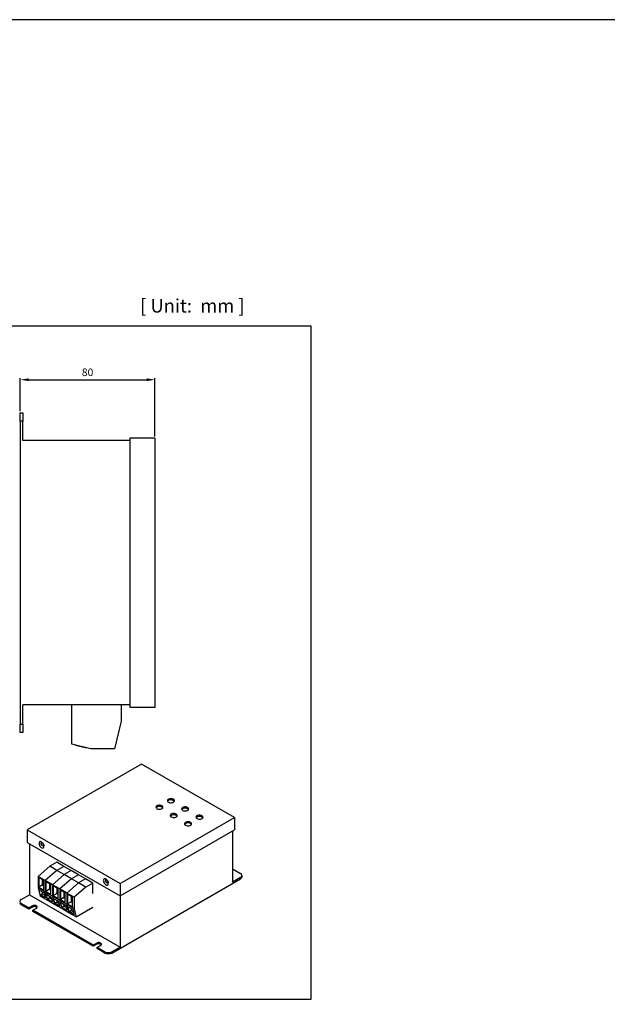
# Model space of a CAD drawing. Units: millimetres. Extents: x 47 to 60804, y 29 to 11684.
# Drawn here: x 1333 to 1682, y 1293 to 1878 of the extents above; entities that cross this region are included whole.
import ezdxf

# ---------------------------------------------------------------- set-up
doc = ezdxf.new("R2010")
doc.units = ezdxf.units.MM
doc.header["$PDSIZE"] = -1
doc.styles.add('ROMANS', font='txt', dxfattribs={"height": 4.5})
doc.dimstyles.new('ISO-25', dxfattribs={"dimtxt": 2.5, "dimasz": 2.5, "dimexe": 1.25, "dimexo": 0.625, "dimtad": 1, "dimtxsty": 'Standard', "dimcen": 2.5, "dimadec": 0, "dimazin": 0, "dimtfac": 1, "dimtmove": 0, "dimatfit": 3, "dimfxl": 1, "dimarcsym": 0})

# ---------------------------------------------------------------- blocks, each defined once
blk = doc.blocks.new('*D145')
at = {"lineweight": -2, "transparency": 16777216}
for p, q in [((1333.726012051045, 1645.817544131065), (1333.726012051045, 1665.50903304609)), ((1338.726012051045, 1664.50903304609), (1408.726012051045, 1664.50903304609)), ((1413.726012051045, 1630.817544131065), (1413.726012051045, 1665.50903304609))]:
    blk.add_line(p, q, dxfattribs=at)
at = {"lineweight": -3, "transparency": 16777216}
for points in [[(1338.726012051045, 1665.342366379424), (1338.726012051045, 1663.675699712757), (1333.726012051045, 1664.50903304609)], [(1408.726012051045, 1665.342366379424), (1408.726012051045, 1663.675699712757), (1413.726012051045, 1664.50903304609)]]:
    blk.add_solid(points, dxfattribs=at)
at = {"layer": 'Defpoints', "color": 0, "lineweight": -3, "transparency": 16777216}
for p in [(1413.726012051045, 1664.50903304609), (1333.726012051045, 1644.817544131065), (1413.726012051045, 1629.817544131065)]:
    blk.add_point(p, dxfattribs=at)
at = {"lineweight": -3, "transparency": 16777216, "insert": (1373.726012051045, 1668.339957147289), "char_height": 4.5, "attachment_point": 5, "style": 'ROMANS'}
blk.add_mtext('80', dxfattribs=at)

msp = doc.modelspace()

# ---------------------------------------------------------------- linework, layer by layer
at = {"color": 7, "lineweight": -3}
for p, q in [((1333.726012051045, 1639.817544131065), (1333.726012051045, 1644.817544131065)), ((1333.726012051045, 1644.817544131065), (1335.226012051045, 1644.817544131065)), ((1335.226012051045, 1644.817544131065), (1335.226012051045, 1639.817544131065)), ((1335.226012051045, 1639.817544131065), (1333.726012051045, 1639.817544131065)), ((1333.726012051045, 1639.817544131065), (1333.726012051045, 1459.817544131065)), ((1335.226012051045, 1628.317544131065), (1335.226012051045, 1639.817544131065)), ((1398.726012051045, 1628.317544131065), (1335.226012051045, 1628.317544131065)), ((1413.726012051045, 1629.817544131065), (1398.726012051045, 1629.817544131065)), ((1398.726012051045, 1629.817544131065), (1398.726012051045, 1469.817544131065)), ((1413.726012051045, 1629.817544131065), (1413.726012051045, 1469.817544131065)), ((1335.226012051045, 1459.817544131065), (1335.226012051045, 1471.317544131065)), ((1398.726012051045, 1471.317544131065), (1335.226012051045, 1471.317544131065)), ((1364.414761431454, 1447.91754290321), (1364.414761431454, 1471.317544131065)), ((1364.417261101245, 1447.91754290321), (1364.417261101245, 1471.317544131065)), ((1364.419760771035, 1447.91754290321), (1364.419760771035, 1471.317544131065)), ((1364.422261372148, 1447.91754290321), (1364.422261372148, 1471.317544131065)), ((1364.424761041938, 1447.91754290321), (1364.424761041938, 1471.317544131065)), ((1364.427260711728, 1447.91754290321), (1364.427260711728, 1471.317544131065)), ((1393.727260298966, 1471.317544131065), (1393.727260298966, 1461.517542152191)), ((1413.726012051045, 1469.817544131065), (1398.726012051045, 1469.817544131065)), ((1333.726012051045, 1459.817544131065), (1335.226012051045, 1459.817544131065)), ((1333.726012051045, 1454.817544131065), (1333.726012051045, 1459.817544131065)), ((1335.226012051045, 1459.817544131065), (1335.226012051045, 1454.817544131065)), ((1393.727260298966, 1461.517542152191), (1389.627259813188, 1445.11754020908)), ((1335.226012051045, 1454.817544131065), (1333.726012051045, 1454.817544131065)), ((1375.614760799273, 1445.11754020908), (1364.414761431454, 1447.91754290321)), ((1364.414761431454, 1447.91754290321), (1364.417261101245, 1447.91754290321)), ((1375.617260934724, 1445.11754020908), (1364.417261101245, 1447.91754290321)), ((1364.417261101245, 1447.91754290321), (1364.419760771035, 1447.91754290321)), ((1375.619760837345, 1445.11754020908), (1364.419760771035, 1447.91754290321)), ((1364.419760771035, 1447.91754290321), (1364.422261372148, 1447.91754290321)), ((1375.622260739966, 1445.11754020908), (1364.422261372148, 1447.91754290321)), ((1364.422261372148, 1447.91754290321), (1364.424761041938, 1447.91754290321)), ((1375.624760642587, 1445.11754020908), (1364.424761041938, 1447.91754290321)), ((1364.424761041938, 1447.91754290321), (1364.427260711728, 1447.91754290321)), ((1375.627260545208, 1445.11754020908), (1364.427260711728, 1447.91754290321)), ((1373.242919921814, 1445.710636226917), (1366.587841540514, 1447.374410478855)), ((1366.587841540514, 1447.374410478855), (1366.589557036697, 1447.374410478855)), ((1366.589557036697, 1447.374410478855), (1373.244634952335, 1445.710636226917)), ((1373.245419591604, 1445.710636226917), (1366.590341210304, 1447.374410478855)), ((1366.590341210304, 1447.374410478855), (1366.592056706487, 1447.374410478855)), ((1366.592056706487, 1447.374410478855), (1373.247135087787, 1445.710636226917)), ((1373.247919727056, 1445.710636226917), (1366.592840880095, 1447.374410478855)), ((1366.592840880095, 1447.374410478855), (1366.594556376277, 1447.374410478855)), ((1366.594556376277, 1447.374410478855), (1373.249634757577, 1445.710636226917)), ((1373.250419396846, 1445.710636226917), (1366.595341481207, 1447.374410478855)), ((1366.595341481207, 1447.374410478855), (1366.597056046067, 1447.374410478855)), ((1366.597056046067, 1447.374410478855), (1373.252134893029, 1445.710636226917)), ((1373.252919532298, 1445.710636226917), (1366.597841150998, 1447.374410478855)), ((1366.597841150998, 1447.374410478855), (1366.59955664718, 1447.374410478855)), ((1366.59955664718, 1447.374410478855), (1373.254634562819, 1445.710636226917)), ((1373.242919921814, 1445.711068360592), (1373.242919921814, 1445.710636226917)), ((1373.244634952335, 1445.710636226917), (1373.242919921814, 1445.710636226917)), ((1373.245419591604, 1445.711068360592), (1373.245419591604, 1445.710636226917)), ((1373.247135087787, 1445.710636226917), (1373.245419591604, 1445.710636226917)), ((1373.247919727056, 1445.711068360592), (1373.247919727056, 1445.710636226917)), ((1373.249634757577, 1445.710636226917), (1373.247919727056, 1445.710636226917)), ((1373.250419396846, 1445.711068360592), (1373.250419396846, 1445.710636226917)), ((1373.252134893029, 1445.710636226917), (1373.250419396846, 1445.710636226917)), ((1373.252919532298, 1445.711068360592), (1373.252919532298, 1445.710636226917)), ((1373.254634562819, 1445.710636226917), (1373.252919532298, 1445.710636226917)), ((1375.614760799273, 1445.11754020908), (1375.617260934724, 1445.11754020908)), ((1375.617260934724, 1445.11754020908), (1375.619760837345, 1445.11754020908)), ((1375.619760837345, 1445.11754020908), (1375.622260739966, 1445.11754020908)), ((1375.622260739966, 1445.11754020908), (1375.624760642587, 1445.11754020908)), ((1375.624760642587, 1445.11754020908), (1375.627260545208, 1445.11754020908)), ((1389.627259813188, 1445.11754020908), (1375.627260545208, 1445.11754020908)), ((1405.809805570917, 1436.150819632045), (1337.927556094294, 1396.963231140466)), ((1460.964134060926, 1404.310903526433), (1405.809805570917, 1436.150819632045)), ((1425.182289836383, 1413.94497929222), (1423.710920569228, 1414.79438269009)), ((1393.081884584303, 1365.123315034854), (1460.964134060926, 1404.310903526433)), ((1433.667571218524, 1409.046530616722), (1432.196201951368, 1409.895934014591)), ((1442.152852600665, 1404.148081941224), (1440.681482938383, 1404.997485567194)), ((1460.964134060926, 1404.310903526433), (1460.964134060926, 1396.962035927444)), ((1337.927556094294, 1396.963231140466), (1393.081884584303, 1365.123315034854)), ((1337.927556094294, 1396.963231140466), (1337.927556094294, 1389.614363541477)), ((1393.081884584303, 1357.774447435865), (1460.964134060926, 1396.962035927444)), ((1459.691344016922, 1396.227269077185), (1459.691344016922, 1365.851832739255)), ((1337.927556094294, 1389.614363541477), (1393.081884584303, 1357.774447435865)), ((1339.20034455779, 1388.879595778811), (1339.20034455779, 1358.50415944088)), ((1351.270660911142, 1375.396218831567), (1344.312729359875, 1369.370799810254)), ((1355.428446463071, 1377.796457340182), (1351.270660911142, 1375.396218831567)), ((1355.555727838231, 1372.922502349094), (1351.270660911142, 1375.396218831567)), ((1359.71351339016, 1375.32274085771), (1355.428446463071, 1377.796457340182)), ((1359.71351339016, 1375.32274085771), (1355.555727838231, 1372.922502349094)), ((1363.998580317249, 1372.849024375237), (1359.71351339016, 1375.32274085771)), ((1348.597796286963, 1366.897083327782), (1344.312729359875, 1369.370799810254)), ((1344.312729359875, 1369.370799810254), (1344.312729359875, 1362.51185712091)), ((1355.555727838231, 1372.922502349094), (1348.597796286963, 1366.897083327782)), ((1359.84079476532, 1370.448785866622), (1352.882863214053, 1364.423366845309)), ((1359.84079476532, 1370.448785866622), (1355.555727838231, 1372.922502349094)), ((1363.998580317249, 1372.849024375237), (1359.84079476532, 1370.448785866622)), ((1364.125861840581, 1367.975069298611), (1359.84079476532, 1370.448785866622)), ((1368.28364739251, 1370.375307807226), (1363.998580317249, 1372.849024375237)), ((1368.28364739251, 1370.375307807226), (1364.125861840581, 1367.975069298611)), ((1372.568714566554, 1367.90159118219), (1368.28364739251, 1370.375307807226)), ((1459.691340855909, 1373.934273002504), (1464.570378050706, 1371.117664783139)), ((1465.44905923631, 1369.158164650892), (1465.44905923631, 1369.893052870879)), ((1347.668215669502, 1366.957413662303), (1344.72803123421, 1368.654746008061)), ((1344.72803123421, 1368.654746008061), (1344.72803123421, 1362.969105030522)), ((1346.849352715735, 1364.193717855189), (1344.72803123421, 1362.969105030522)), ((1346.849352715735, 1367.430134326009), (1346.849352715735, 1364.193717855189)), ((1346.849352715735, 1364.193717855189), (1347.668217250008, 1363.720997421691)), ((1347.668215669502, 1361.271772684764), (1347.668215669502, 1366.957413662303)), ((1348.597796286963, 1366.897083327782), (1348.597796286963, 1360.038140638437)), ((1352.882863214053, 1364.423366845309), (1348.597796286963, 1366.897083327782)), ((1351.953282991717, 1364.483696951728), (1349.0130981613, 1366.181029525589)), ((1349.0130981613, 1366.181029525589), (1349.0130981613, 1360.495388548049)), ((1351.134419642824, 1364.956417843537), (1351.134419642824, 1361.720001372717)), ((1351.953282991717, 1358.798055974189), (1351.953282991717, 1364.483696951728)), ((1357.167930289314, 1361.949650277298), (1352.882863214053, 1364.423366845309)), ((1352.882863214053, 1364.423366845309), (1352.882863214053, 1357.564424155964)), ((1356.238349918806, 1362.009980469256), (1353.298165483516, 1363.707312815014)), ((1353.298165483516, 1363.707312815014), (1353.298165483516, 1358.021671837475)), ((1364.125861840581, 1367.975069298611), (1357.167930289314, 1361.949650277298)), ((1368.410929014625, 1365.501352673575), (1361.452997463356, 1359.475933652262)), ((1368.410929014625, 1365.501352673575), (1364.125861840581, 1367.975069298611)), ((1372.568714566554, 1367.90159118219), (1368.410929014625, 1365.501352673575)), ((1372.69599633684, 1363.027635963), (1368.410929014625, 1365.501352673575)), ((1376.853781888769, 1365.427874471616), (1372.568714566554, 1367.90159118219)), ((1376.853781888769, 1365.427874471616), (1372.69599633684, 1363.027635963)), ((1376.853781888769, 1359.112287955345), (1376.853781888769, 1365.427874471616)), ((1388.202845808999, 1323.847512948384), (1464.57038121172, 1367.933552738632)), ((1393.081884584303, 1365.123315034854), (1393.081884584303, 1357.774447435865)), ((1464.57038121172, 1368.668440958619), (1459.691344016922, 1365.851832739255)), ((1464.57038121172, 1367.933552738632), (1464.57038121172, 1368.668440958619)), ((1334.321307362993, 1355.687551221516), (1339.20034455779, 1358.50415944088)), ((1339.20034455779, 1358.50415944088), (1393.081883003797, 1327.399009387736)), ((1348.597796286963, 1360.038140638437), (1344.312729359875, 1362.51185712091)), ((1344.312729359875, 1362.51185712091), (1345.500669895291, 1357.710486192265)), ((1344.72803123421, 1362.969105030522), (1347.668215669502, 1361.271772684764)), ((1344.979660563875, 1361.255082264838), (1347.919844999166, 1359.557749919079)), ((1345.685537036407, 1358.402089987764), (1344.979660563875, 1361.255082264838)), ((1349.785736822379, 1355.236769709792), (1345.500669895291, 1357.710486192265)), ((1346.849352715735, 1359.073946478573), (1345.685537036407, 1358.402089987764)), ((1348.625721471697, 1356.704757642005), (1345.685537036407, 1358.402089987764)), ((1346.849352715735, 1360.175733100383), (1346.849352715735, 1359.073946478573)), ((1346.849352715735, 1359.073946478573), (1348.237869839797, 1358.272372604832)), ((1347.919844999166, 1359.557749919079), (1348.625721471697, 1356.704757642005)), ((1348.597796286963, 1360.038140638437), (1349.785736822379, 1355.236769709792)), ((1352.882863214053, 1357.564424155964), (1348.597796286963, 1360.038140638437)), ((1351.134419642824, 1361.720001372717), (1349.0130981613, 1360.495388548049)), ((1349.0130981613, 1360.495388548049), (1351.953282991717, 1358.798055974189)), ((1349.264727490964, 1358.781365782365), (1352.204912321382, 1357.084033208505)), ((1349.970603963496, 1355.928373505291), (1349.264727490964, 1358.781365782365)), ((1351.134419642824, 1361.720001372717), (1351.953284177097, 1361.247280939218)), ((1351.134419642824, 1357.702016617911), (1351.134419642824, 1356.6002299961)), ((1357.167930289314, 1355.090707587953), (1352.882863214053, 1357.564424155964)), ((1352.882863214053, 1357.564424155964), (1354.070803749469, 1352.76305322732)), ((1355.41948696504, 1359.246284662142), (1353.298165483516, 1358.021671837475)), ((1353.298165483516, 1358.021671837475), (1356.238349918806, 1356.324339491716)), ((1355.41948696504, 1362.482701132962), (1355.41948696504, 1359.246284662142)), ((1355.41948696504, 1359.246284662142), (1356.238351104186, 1358.773564456746)), ((1356.238349918806, 1356.324339491716), (1356.238349918806, 1362.009980469256)), ((1357.167930289314, 1361.949650277298), (1357.167930289314, 1355.090707587953)), ((1361.452997463356, 1359.475933652262), (1357.167930289314, 1361.949650277298)), ((1360.523417043458, 1359.536263872732), (1357.583232385909, 1361.233596346798)), ((1357.583232385909, 1361.233596346798), (1357.583232385909, 1355.547955369259)), ((1359.704553867433, 1360.008984664746), (1359.704553867433, 1356.772568193926)), ((1360.523417043458, 1353.850622895193), (1360.523417043458, 1359.536263872732)), ((1365.738064785573, 1357.002216941687), (1361.452997463356, 1359.475933652262)), ((1361.452997463356, 1359.475933652262), (1361.452997463356, 1352.616990962917)), ((1364.808484168111, 1357.062547276209), (1361.868299337693, 1358.759879850069)), ((1361.868299337693, 1358.759879850069), (1361.868299337693, 1353.07423887253)), ((1363.989620819218, 1357.535268168017), (1363.989620819218, 1354.298851697197)), ((1372.69599633684, 1363.027635963), (1365.738064785573, 1357.002216941687)), ((1393.081883003797, 1357.774445725667), (1393.081883003797, 1327.399009387736)), ((1338.882149022423, 1350.605411375053), (1334.321310524007, 1353.238327396995)), ((1334.321310524007, 1353.238327396995), (1334.321310524007, 1352.503439177008)), ((1338.882149022423, 1349.870523155065), (1334.321310524007, 1352.503439177008)), ((1341.003467342934, 1351.830022374906), (1338.882149022423, 1350.605411375053)), ((1341.003467342934, 1351.095134154918), (1341.003467342934, 1351.830022374906)), ((1354.070803749469, 1352.76305322732), (1349.785736822379, 1355.236769709792)), ((1351.134419642824, 1356.6002299961), (1349.970603963496, 1355.928373505291)), ((1352.910788793913, 1354.231040931431), (1349.970603963496, 1355.928373505291)), ((1351.134419642824, 1356.6002299961), (1352.522937557139, 1355.798655666155)), ((1352.204912321382, 1357.084033208505), (1352.910788793913, 1354.231040931431)), ((1353.54979481318, 1356.307649071791), (1356.489979248471, 1354.610316726033)), ((1354.255671285712, 1353.454656794717), (1353.54979481318, 1356.307649071791)), ((1358.35587082473, 1350.289336659309), (1354.070803749469, 1352.76305322732)), ((1355.41948696504, 1354.126513285526), (1354.255671285712, 1353.454656794717)), ((1357.195855721002, 1351.757324448959), (1354.255671285712, 1353.454656794717)), ((1355.41948696504, 1355.228299907337), (1355.41948696504, 1354.126513285526)), ((1355.41948696504, 1354.126513285526), (1356.808004286665, 1353.324939297734)), ((1356.489979248471, 1354.610316726033), (1357.195855721002, 1351.757324448959)), ((1357.167930289314, 1355.090707587953), (1358.35587082473, 1350.289336659309)), ((1361.452997463356, 1352.616990962917), (1357.167930289314, 1355.090707587953)), ((1359.704553867433, 1356.772568193926), (1357.583232385909, 1355.547955369259)), ((1357.583232385909, 1355.547955369259), (1360.523417043458, 1353.850622895193)), ((1357.834861715573, 1353.833932603575), (1360.775046373123, 1352.136600129509)), ((1358.540738188105, 1350.980940326501), (1357.834861715573, 1353.833932603575)), ((1359.704553867433, 1351.65279681731), (1358.540738188105, 1350.980940326501)), ((1359.704553867433, 1356.772568193926), (1360.523418228839, 1356.299847860222)), ((1359.704553867433, 1352.75458343912), (1359.704553867433, 1351.65279681731)), ((1359.704553867433, 1351.65279681731), (1361.093071510099, 1350.851222644185)), ((1360.775046373123, 1352.136600129509), (1361.480922845654, 1349.283607852435)), ((1365.738064785573, 1350.143274252343), (1361.452997463356, 1352.616990962917)), ((1361.452997463356, 1352.616990962917), (1362.640937998773, 1347.815620034272)), ((1363.989620819218, 1354.298851697197), (1361.868299337693, 1353.07423887253)), ((1361.868299337693, 1353.07423887253), (1364.808484168111, 1351.376906298669)), ((1363.989620819218, 1354.298851697197), (1364.808485353491, 1353.826131263699)), ((1364.808484168111, 1351.376906298669), (1364.808484168111, 1357.062547276209)), ((1365.738064785573, 1357.002216941687), (1365.738064785573, 1350.143274252343)), ((1341.003467342934, 1351.095134154918), (1338.882149022423, 1349.870523155065)), ((1338.882149022423, 1349.870523155065), (1338.882149022423, 1350.605411375053)), ((1341.215601387694, 1349.258337997845), (1343.336919708206, 1350.482948997698)), ((1377.065915143276, 1328.562392392336), (1341.215601387694, 1349.258337997845)), ((1341.215601387694, 1348.523449777857), (1341.215601387694, 1349.258337997845)), ((1377.065915143276, 1327.827504172348), (1341.215601387694, 1348.523449777857)), ((1362.640937998773, 1347.815620034272), (1358.35587082473, 1350.289336659309)), ((1361.480922845654, 1349.283607852435), (1358.540738188105, 1350.980940326501)), ((1362.119928667358, 1351.360216106846), (1365.060113497775, 1349.662883532985)), ((1362.825805139889, 1348.507223829772), (1362.119928667358, 1351.360216106846)), ((1366.926005320989, 1345.341903323698), (1362.640937998773, 1347.815620034272)), ((1363.989620819218, 1349.17908032058), (1362.825805139889, 1348.507223829772)), ((1365.765989970307, 1346.809891255911), (1362.825805139889, 1348.507223829772)), ((1363.989620819218, 1350.280866942391), (1363.989620819218, 1349.17908032058)), ((1363.989620819218, 1349.17908032058), (1365.378138733533, 1348.377505990636)), ((1365.060113497775, 1349.662883532985), (1365.765989970307, 1346.809891255911)), ((1365.738064785573, 1350.143274252343), (1366.926005320989, 1345.341903323698)), ((1366.926005320989, 1345.341903323698), (1376.853781888769, 1351.073086744609)), ((1379.187233463787, 1329.787003392189), (1377.065915143276, 1328.562392392336)), ((1379.187233463787, 1329.052115172201), (1377.065915143276, 1327.827504172348)), ((1377.065915143276, 1327.827504172348), (1377.065915143276, 1328.562392392336)), ((1379.187233463787, 1329.052115172201), (1379.187233463787, 1329.787003392189)), ((1379.399367508548, 1327.215319015128), (1381.520685829059, 1328.439930014981)), ((1383.960206006964, 1324.582402993185), (1379.399367508548, 1327.215319015128)), ((1379.399367508548, 1326.48043079514), (1379.399367508548, 1327.215319015128)), ((1383.960206006964, 1323.847514773198), (1379.399367508548, 1326.48043079514)), ((1383.960206006964, 1323.847514773198), (1383.960206006964, 1324.582402993185)), ((1393.081883003797, 1327.399009387736), (1388.202845808999, 1324.582401168371)), ((1388.202845808999, 1324.582401168371), (1388.202845808999, 1323.847512948384))]:
    msp.add_line(p, q, dxfattribs=at)
at = {"color": 0, "lineweight": -3}
msp.add_lwpolyline([(46.58994303934878, 29.06898886834051), (3317.997372965985, 29.06898886834051), (3317.997372965985, 1878.445886741385), (46.58994303934878, 1878.445886741385)], close=True, dxfattribs=at)
at = {"color": 7, "lineweight": -3}
msp.add_lwpolyline([(1006.795428183614, 1296.323832692957), (1506.441375130249, 1296.323832692957), (1506.441375130249, 1696.323832692957), (1006.795428183614, 1696.323832692957)], close=True, dxfattribs=at)
at = {"color": 7, "lineweight": -3, "flags": 128}
for points in [[(1414.931482567748, 1409.576736482726), (1415.409983575573, 1409.369950689688), (1415.97001957162, 1409.249365590076), (1416.566219736887, 1409.224749871207), (1417.150282202472, 1409.298097142738), (1417.674890150351, 1409.463465581105), (1418.097542961902, 1409.707457855693), (1418.384002117905, 1410.010308490073), (1418.511057085463, 1410.347480574545), (1418.468415209046, 1410.69165869149), (1418.259533057066, 1411.014960590334), (1417.901330745275, 1411.291193342371), (1417.422829935015, 1411.497979021357), (1416.862793938968, 1411.618564120969), (1416.266595156645, 1411.643180866296), (1415.682532691059, 1411.569833594765), (1415.157923360237, 1411.40446412994), (1414.735270548685, 1411.160471855353), (1414.448812775626, 1410.857622247431), (1414.321757808067, 1410.520450162958), (1414.364398301541, 1410.176271019555), (1414.573280453521, 1409.852969120712), (1414.931482567748, 1409.576736482726)], [(1417.901330745275, 1410.556306947494), (1418.259533057066, 1410.280074195457), (1418.417624041905, 1410.066522104931)], [(1421.71970719931, 1413.495495149402), (1422.19820978764, 1413.288710268772), (1422.758245783688, 1413.16812516916), (1423.354444368447, 1413.143508537883), (1423.938506834033, 1413.216855809414), (1424.463114781912, 1413.382224247782), (1424.88576917397, 1413.626217434776), (1425.172226749466, 1413.929067156749), (1425.299281717024, 1414.266239241222), (1425.256641421114, 1414.610418270574), (1425.047757688626, 1414.93371925701), (1424.689556957343, 1415.209952921455), (1424.211054566576, 1415.416737688034), (1423.651020151035, 1415.537323700053), (1423.054819788205, 1415.561939532973), (1422.47075732262, 1415.488592261442), (1421.946149572304, 1415.323223709024), (1421.523495180245, 1415.079230522029), (1421.237037407187, 1414.776380914107), (1421.109982439628, 1414.439208829634), (1421.152624513609, 1414.095030598639), (1421.361506665589, 1413.771728699795), (1421.71970719931, 1413.495495149402)], [(1424.689556957343, 1414.475066526578), (1425.047757688626, 1414.198832862133), (1425.205848673466, 1413.985280771607)], [(1430.204988779014, 1408.597046359853), (1430.683491169782, 1408.390261593274), (1431.243527165828, 1408.269676493661), (1431.839725553025, 1408.245059976436), (1432.423788413737, 1408.318407019865), (1432.948396559179, 1408.483775344182), (1433.371050951238, 1408.727768531176), (1433.65750832917, 1409.0306183672), (1433.784562901602, 1409.367790679775), (1433.741922803255, 1409.711969595076), (1433.533039070767, 1410.035270581512), (1433.174838537047, 1410.311504131906), (1432.69633614628, 1410.518288898485), (1432.136301335613, 1410.638875138606), (1431.54010136791, 1410.663490743424), (1430.956038902325, 1410.590143471893), (1430.431430756882, 1410.424775147576), (1430.008776364823, 1410.180781960582), (1429.722318986892, 1409.877932124558), (1429.595264019333, 1409.540760040085), (1429.637905698187, 1409.196582037192), (1429.846788245294, 1408.873279910246), (1430.204988779014, 1408.597046359853)], [(1423.416764147453, 1404.678287693176), (1423.895264957714, 1404.47150201419), (1424.455300953761, 1404.350916914578), (1425.051500921465, 1404.32630130976), (1425.635563782176, 1404.399648353189), (1426.160171927619, 1404.565016677505), (1426.582824739171, 1404.809008952092), (1426.869283697609, 1405.111859700523), (1426.996338270041, 1405.449032013098), (1426.953696591187, 1405.793210015992), (1426.744814439206, 1406.116511914835), (1426.38661232498, 1406.392744552822), (1425.908111514719, 1406.599530231808), (1425.348075123545, 1406.720115559522), (1424.751876736349, 1406.744732076747), (1424.167814270764, 1406.671384805216), (1423.643204544814, 1406.506015568493), (1423.220551733262, 1406.262023293905), (1422.934094355331, 1405.959173457882), (1422.807039387772, 1405.622001373409), (1422.849679486119, 1405.277822458108), (1423.058562033226, 1404.954520331163), (1423.416764147453, 1404.678287693176)], [(1426.38661232498, 1405.657858157945), (1426.744814439206, 1405.381625519959), (1426.902905424047, 1405.168073429433)], [(1433.174838537047, 1409.576617737029), (1433.533039070767, 1409.300384186635), (1433.691130055607, 1409.086832096109)], [(1438.690269568465, 1403.698598026507), (1439.168772749486, 1403.491812803724), (1439.72880795528, 1403.371228160316), (1440.325006737603, 1403.346611414989), (1440.909068808061, 1403.419958914621), (1441.433676953504, 1403.585327238938), (1441.856331345563, 1403.829320425932), (1442.142788723494, 1404.132170261956), (1442.26984408618, 1404.469342118327), (1442.227203592706, 1404.81352126173), (1442.018320650472, 1405.136821791963), (1441.660119326498, 1405.41305579856), (1441.181617725984, 1405.619840108935), (1440.62158252019, 1405.740426577158), (1440.025382947614, 1405.765041953875), (1439.441320086902, 1405.691694910445), (1438.916711941459, 1405.526326586129), (1438.494057549401, 1405.282333399135), (1438.207600171469, 1404.979483563111), (1438.080545599037, 1404.642311250536), (1438.123186882765, 1404.298133475744), (1438.332069824999, 1403.974831120697), (1438.690269568465, 1403.698598026507)], [(1441.660119326498, 1404.678169403683), (1442.018320650472, 1404.401935397086), (1442.176410845058, 1404.188383762763)], [(1431.902044936905, 1399.779839359831), (1432.380546537418, 1399.573053224641), (1432.940581743212, 1399.452468581232), (1433.536782106042, 1399.427852748312), (1434.120844176501, 1399.501200247945), (1434.645452321943, 1399.666568572261), (1435.068105133495, 1399.910560846849), (1435.354564091933, 1400.21341159528), (1435.481619454618, 1400.550583451651), (1435.438977380638, 1400.894761682646), (1435.230096018911, 1401.218063125286), (1434.871893114431, 1401.494296219476), (1434.393393094424, 1401.701081442259), (1433.833356308123, 1401.821666998075), (1433.237158316053, 1401.846283287198), (1432.653095455341, 1401.772936243769), (1432.128485729392, 1401.607567007045), (1431.70583291784, 1401.363574732458), (1431.419375539909, 1401.060724896434), (1431.292320967477, 1400.72355258386), (1431.334960670697, 1400.379373896661), (1431.543843612931, 1400.056071541614), (1431.902044936905, 1399.779839359831)], [(1434.871893114431, 1400.7594098246), (1435.230096018911, 1400.483176730409), (1435.388186213497, 1400.269625096087)], [(1347.918973349656, 1387.275912193136), (1347.857964205929, 1387.801130506564), (1347.67988060008, 1388.354237392897), (1347.399146237341, 1388.890425906897), (1347.038509352359, 1389.366254154867), (1346.627182452673, 1389.743176709767), (1346.198490524564, 1389.990655292135), (1345.787165205386, 1390.088639754505), (1345.426526739896, 1390.029194903392), (1345.145792377158, 1389.817135385331), (1344.967708771309, 1389.469639453758), (1344.906699627582, 1389.014860798327), (1344.967708771309, 1388.489643397455), (1345.145792377158, 1387.936535598566), (1345.426526739896, 1387.400347084566), (1345.787165205386, 1386.924517924189), (1346.198490524564, 1386.547597194251), (1346.627182452673, 1386.300118611884), (1347.038509352359, 1386.202132324551), (1347.399146237341, 1386.261578088072), (1347.67988060008, 1386.473637606132), (1347.857964205929, 1386.82113445026), (1347.918973349656, 1387.275912193136)], [(1346.202100402139, 1389.001806989009), (1346.259305265952, 1389.322163129158), (1346.423194340058, 1389.533205134578), (1346.671632626455, 1389.606431820964), (1346.816870139588, 1389.587623992495)], [(1347.863832627748, 1387.774035575278), (1347.769474790138, 1387.582007712063), (1347.559739954729, 1387.437410956411), (1347.281058670348, 1387.438047322149), (1346.971067545879, 1387.583830910402), (1346.671632626455, 1387.855072702559), (1346.423194340058, 1388.215140128842), (1346.259305265952, 1388.615404431515), (1346.202100402139, 1389.001806989009)], [(1346.327981448258, 1388.9291374079), (1346.382883513636, 1389.216169543892), (1346.539230409201, 1389.396115513985), (1346.773221282763, 1389.441579082234), (1347.04923151062, 1389.345640647967), (1347.065545502007, 1389.336009243224)], [(1347.77029823419, 1388.115210299904), (1347.770479992475, 1388.096400723623), (1347.715577927098, 1387.809369500187), (1347.559231031533, 1387.629423530094), (1347.32524015797, 1387.58395904929), (1347.04923151062, 1387.679897483705), (1346.773221282763, 1387.902632762786), (1346.539230409201, 1388.218257355686), (1346.382883513636, 1388.578717609044), (1346.327981448258, 1388.9291374079), (1346.327981448258, 1388.9291374079)], [(1386.102739470508, 1365.232893210419), (1386.041730326782, 1365.758111523847), (1385.863646720934, 1366.31121841018), (1385.582912358194, 1366.84740692418), (1385.222275473212, 1367.32323517215), (1384.810948573526, 1367.700157727051), (1384.382256645418, 1367.947636309418), (1383.970931326239, 1368.045620771788), (1383.61029286075, 1367.986175920675), (1383.329558498011, 1367.774116402614), (1383.151474892162, 1367.426620471042), (1383.090465748435, 1366.97184181561), (1383.151474892162, 1366.446624414738), (1383.329558498011, 1365.893516615849), (1383.61029286075, 1365.35732810185), (1383.970931326239, 1364.881498941472), (1384.382256645418, 1364.504578211534), (1384.810948573526, 1364.257099629167), (1385.222275473212, 1364.159113341834), (1385.582912358194, 1364.218559105355), (1385.863646720934, 1364.430618623415), (1386.041730326782, 1364.778115467544), (1386.102739470508, 1365.232893210419)], [(1384.385866522993, 1366.958788006292), (1384.443071386806, 1367.279144146441), (1384.606960460912, 1367.490186151861), (1384.855398747308, 1367.563412838247), (1385.000636260441, 1367.544605009778)], [(1386.047598748602, 1365.731016592561), (1385.953240910992, 1365.538988729346), (1385.743506075582, 1365.394391973694), (1385.464824791201, 1365.395028339432), (1385.154833666732, 1365.540811927684), (1384.855398747308, 1365.812053719842), (1384.606960460912, 1366.172121146125), (1384.443071386806, 1366.572385448799), (1384.385866522993, 1366.958788006292)], [(1384.511747569111, 1366.886118425184), (1384.566649634489, 1367.173150561175), (1384.722996530053, 1367.353096531268), (1384.956987403616, 1367.398560099517), (1385.232997631473, 1367.30262166525), (1385.249311622861, 1367.292990260507)], [(1385.954064355044, 1366.072191317187), (1385.954246113328, 1366.053381740906), (1385.899344047951, 1365.76635051747), (1385.742997152386, 1365.586404547377), (1385.509006278823, 1365.540940066573), (1385.232997631473, 1365.636878500988), (1384.956987403616, 1365.859613780069), (1384.722996530053, 1366.175238372969), (1384.566649634489, 1366.535698626327), (1384.511747569111, 1366.886118425184)], [(1343.336919708206, 1350.482948997698), (1343.640354890388, 1350.72404894157), (1343.799880185166, 1351.007478191075), (1343.799881765673, 1351.305495006343), (1343.640354890388, 1351.58892334344), (1343.336921288713, 1351.830022374906), (1342.919278683777, 1352.005191776995), (1342.428313206487, 1352.097284681844), (1341.912077005666, 1352.097283769437), (1341.421109947869, 1352.005191776995), (1341.003467342934, 1351.830022374906)], [(1381.520685829059, 1328.439930014981), (1381.824121011241, 1328.681029958853), (1381.98364630602, 1328.964459208358), (1381.983647886527, 1329.262476023626), (1381.824121011241, 1329.545904360724), (1381.520687409566, 1329.787003392189), (1381.10304480463, 1329.962172794278), (1380.61207932734, 1330.054265699127), (1380.095843126519, 1330.05426478672), (1379.604876068723, 1329.962172794278), (1379.187233463787, 1329.787003392189)]]:
    msp.add_lwpolyline(points, dxfattribs=at)
at = {"color": 7, "lineweight": -3}
for centre, radius, start, end in [((1416.45287552817, 1408.214435103212), 2.753613308182232, 58.26307657492882, 137.7317688925504), ((1423.241101692913, 1412.133195019139), 2.753613046600424, 58.26307205068608, 137.7317734168145), ((1424.938156796562, 1403.315986023073), 2.753613719077918, 58.26307424643429, 137.7317620789119), ((1431.726382961305, 1407.234745938998), 2.753613457497478, 58.26306972219157, 137.731766603162), ((1440.211664135953, 1402.336297370357), 2.753613454988403, 58.26307911407228, 137.7317663534207), ((1433.42343797121, 1398.417537454432), 2.753613716569063, 58.26308363830816, 137.7317618291891), ((1464.105598567039, 1369.893052271024), 1.309845705900892, 290.7834980487156, 69.21664984528023), ((1463.947678848267, 1369.307889840085), 1.508827591834432, 294.3749420320517, 354.3050064894695), ((1334.943998975351, 1353.877768345548), 1.508814624444331, 185.6947746982524, 245.6254148510273), ((1334.786090168786, 1354.462939909111), 1.309845763069487, 110.7835046375771, 249.2166432564294), ((1342.142284609009, 1349.135079374408), 2.266874391780332, 46.85477843859943, 120.1571437148774), ((1380.326050729862, 1327.092060391692), 2.266874391780123, 46.85477843858577, 120.1571437148774), ((1386.081527668921, 1328.676534368722), 4.611064661620087, 242.6096469480169, 297.3903037646793), ((1386.081527668921, 1327.941646148734), 4.611064661619783, 242.6096469480169, 297.3903037646793)]:
    msp.add_arc(centre, radius, start, end, dxfattribs=at)

# ---------------------------------------------------------------- texts
at = {"color": 7, "lineweight": -3, "insert": (1356.015210238418, 1712.422892794911), "char_height": 8, "width": 162.2424165911835, "attachment_point": 1, "style": 'ROMANS'}
msp.add_mtext('                    [ Unit:  mm ]', dxfattribs=at)

# ---------------------------------------------------------------- dimensions: what is measured, and where the dimension line sits
at = {"color": 7, "lineweight": -3}
dim = msp.add_linear_dim(base=(1413.726012051045, 1664.50903304609), p1=(1333.726012051045, 1644.817544131065), p2=(1413.726012051045, 1629.817544131065), dimstyle='ISO-25', override={"dimtxt": 4.5, "dimasz": 5, "dimexe": 1, "dimexo": 1, "dimgap": 1.524, "dimtih": 1, "dimtoh": 1, "dimdec": 0, "dimzin": 0, "dimtxsty": 'ROMANS', "dimcen": 4.5, "dimclrd": 256, "dimclre": 256, "dimclrt": 256, "dimtdec": 0, "dimtzin": 0}, dxfattribs=at)
dim.commit()
dim.dimension.update_dxf_attribs({"geometry": '*D145', "text_midpoint": (1373.726012051045, 1668.339957147289)})

doc.saveas('drawing.dxf')
